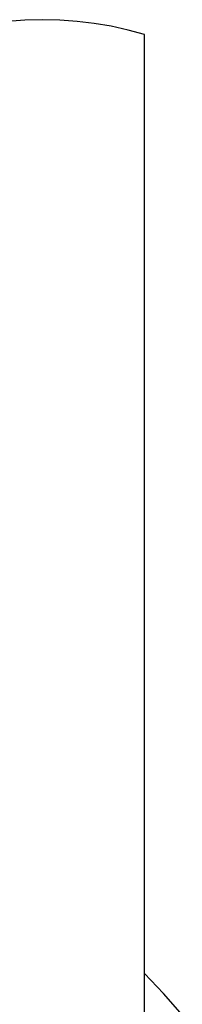
# Model space of a CAD drawing. Units: metres. Extents: x 0.87 to 9.19, y -3.01 to 2.27.
# Drawn here: x 5.35 to 5.38, y -1.85 to -1.69 of the extents above; entities that cross this region are included whole.
import ezdxf

# ---------------------------------------------------------------- set-up
doc = ezdxf.new("R2010")
doc.units = ezdxf.units.M
doc.layers.add('Edges', color=7, linetype='Continuous')

# ---------------------------------------------------------------- blocks, each defined once
blk = doc.blocks.new('CT scan ls')
at = {"layer": 'Edges'}
for p, q in [((1.90988, 0.07605), (1.90709, 0.07585)), ((1.91269, 0.07611), (1.90988, 0.07605)), ((1.91549, 0.07605), (1.91269, 0.07611)), ((1.91828, 0.07585), (1.91549, 0.07605)), ((1.92105, 0.07551), (1.91828, 0.07585)), ((1.92379, 0.07505), (1.92105, 0.07551)), ((1.92649, 0.07445), (1.92379, 0.07505)), ((1.92915, 0.07373), (1.92649, 0.07445)), ((1.92915, -0.07714), (1.92915, 0.07373)), ((1.93217, -0.08036), (1.92915, -0.07714)), ((1.92915, -0.08383), (1.92915, -0.07714)), ((1.93523, -0.08383), (1.93217, -0.08036))]:
    blk.add_line(p, q, dxfattribs=at)

msp = doc.modelspace()

# ---------------------------------------------------------------- block references
msp.add_blockref('CT scan ls', (3.44237, -1.76949))

doc.saveas('drawing.dxf')
